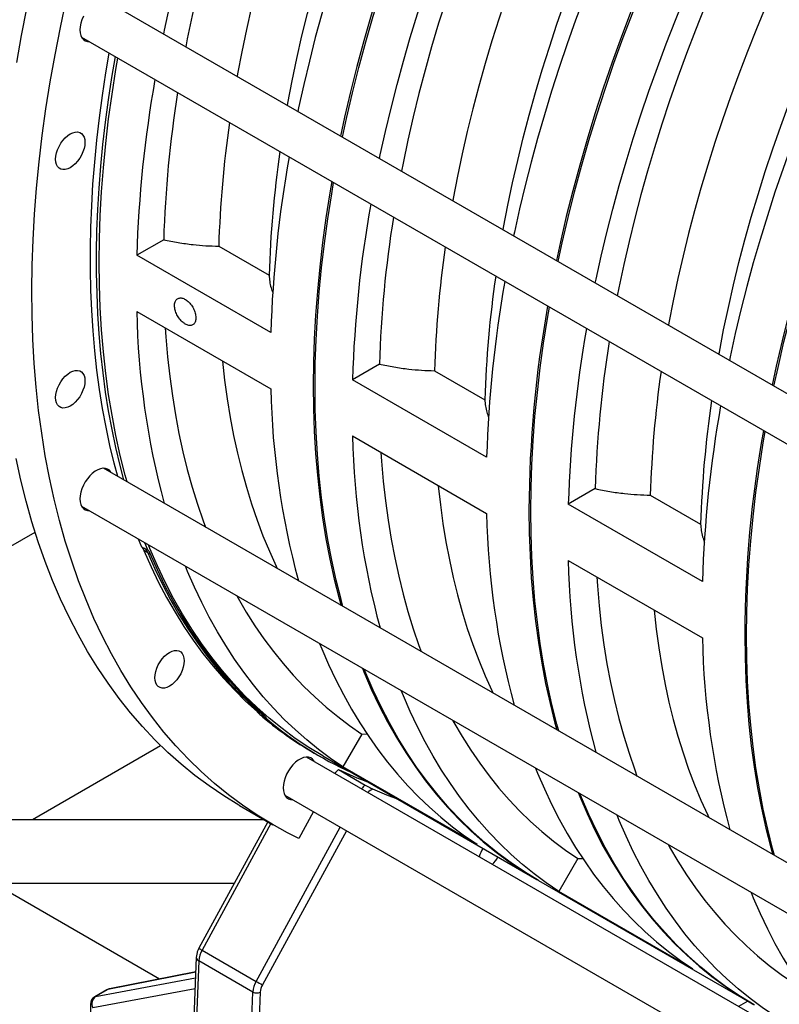
# Model space of a CAD drawing. Units: inches. Extents: x 0.1 to 16.9, y 0.1 to 10.9.
# Drawn here: x 8.5 to 8.9, y 8.1 to 8.8 of the extents above; entities that cross this region are included whole.
import ezdxf

# ---------------------------------------------------------------- set-up
doc = ezdxf.new("R2010")
doc.units = ezdxf.units.IN
doc.header["$MEASUREMENT"] = 0

msp = doc.modelspace()

# ---------------------------------------------------------------- linework, layer by layer
at = {"color": 7, "linetype": 'Continuous', "lineweight": 25}
for p, q in [((9.20513229, 8.37011262), (8.50743876, 8.77288252)), ((8.49315421, 8.74813827), (9.19860321, 8.34089123)), ((8.54678534, 8.61590135), (8.52921973, 8.60576095)), ((8.5826907, 8.61164663), (8.61555619, 8.59267379)), ((8.61671326, 8.55525201), (8.52921973, 8.60576095)), ((8.52921973, 8.5690212), (8.61671326, 8.51851226)), ((8.68757038, 8.53462788), (8.67000477, 8.52448747)), ((8.72347574, 8.53037316), (8.75634123, 8.51140031)), ((8.7574983, 8.47397853), (8.67000477, 8.52448747)), ((8.67000477, 8.48774773), (8.7574983, 8.43723879)), ((9.18602696, 8.07495385), (8.50743876, 8.46669448)), ((8.82835542, 8.45335441), (8.81078981, 8.443214)), ((8.86426078, 8.44909968), (8.89712627, 8.43012684)), ((8.49315421, 8.44195022), (9.1927324, 8.03809233)), ((8.89828334, 8.39270506), (8.81078981, 8.443214)), ((8.29511942, 8.32821728), (8.46287235, 8.42505899)), ((8.53259177, 8.41512269), (8.53043431, 8.42042888)), ((8.53267311, 8.41507052), (8.53259177, 8.41512269)), ((8.53267354, 8.41507028), (8.53384785, 8.41294597)), ((8.5342522, 8.41822485), (8.53596411, 8.41399501)), ((8.53384764, 8.41294609), (8.53385317, 8.41293307)), ((8.53639223, 8.41145402), (8.53385317, 8.41293307)), ((8.53497551, 8.41380679), (8.53497906, 8.41379846)), ((8.53497906, 8.41379846), (8.53639223, 8.41145402)), ((8.81078981, 8.40647425), (8.89828334, 8.35596532)), ((8.60786866, 8.30777015), (8.60787805, 8.30776196)), ((8.61028375, 8.30646729), (8.60786866, 8.30777015)), ((8.60787826, 8.30776184), (8.6095015, 8.30591073)), ((8.60942822, 8.30595166), (8.60950109, 8.30591096)), ((8.61028375, 8.30646729), (8.61189669, 8.30451234)), ((8.61189669, 8.30451234), (8.61190232, 8.30450749)), ((8.67615417, 8.29318444), (8.66373341, 8.27167105)), ((8.67615417, 8.29318444), (8.67945507, 8.29326007)), ((8.46118717, 8.23744825), (8.5447878, 8.28570987)), ((8.28377819, 8.28361239), (8.54413468, 8.13331179)), ((8.64503771, 8.28074782), (8.64885561, 8.2785438)), ((9.22710847, 7.93914051), (8.64001489, 8.27806242)), ((8.65061108, 8.27882922), (8.79020303, 8.19824451)), ((8.66079353, 8.26994299), (8.67829224, 8.25984121)), ((8.75122694, 8.22116211), (8.66373341, 8.27167105)), ((8.62573034, 8.25331817), (9.2594059, 7.88750505)), ((8.59624943, 8.24656835), (8.61804327, 8.23398703)), ((8.6444322, 8.24252181), (8.63493342, 8.22506789)), ((8.36374549, 8.23744825), (8.61204761, 8.23744825)), ((8.61471488, 8.23590847), (8.56980032, 8.15337841)), ((8.81693921, 8.21191096), (8.80451845, 8.19039758)), ((8.81693921, 8.21191096), (8.82024011, 8.2119866)), ((8.43594549, 8.19576808), (8.59286965, 8.19576808)), ((8.79139612, 8.19755575), (8.93098807, 8.11697103)), ((8.89201198, 8.13988864), (8.80451845, 8.19039758)), ((8.57180829, 8.15209985), (8.60712386, 8.1317126)), ((8.56807978, 8.14741713), (8.56195369, 7.9903555)), ((8.56972704, 8.14511589), (8.56360095, 7.98805426)), ((8.60504261, 8.12472865), (8.56972704, 8.14511589)), ((8.56771276, 8.13800747), (8.51141684, 8.12679588)), ((8.50970346, 8.12615082), (8.5018, 8.12158825)), ((8.51030935, 8.12637458), (8.50240589, 8.12181202)), ((8.59876152, 7.96369324), (8.60504261, 8.12472865)), ((8.60981245, 8.12460035), (8.6035339, 7.96362979)), ((8.9278612, 8.11877613), (8.92189897, 8.11533421)), ((8.49898762, 8.11671734), (8.49898762, 8.08918298))]:
    msp.add_line(p, q, dxfattribs=at)
at = {"color": 8, "linetype": 'Continuous', "lineweight": 25}
for p, q in [((8.61677229, 8.23472076), (8.57180829, 8.15209985)), ((8.60712386, 8.1317126), (8.66193091, 8.23242002)), ((8.66600612, 8.23006745), (8.61126933, 8.12948912)), ((8.50240589, 8.12181202), (8.56755299, 8.1339111)), ((8.56770487, 8.13780517), (8.51030935, 8.12637458)), ((8.56727763, 8.12685152), (8.50056614, 8.11446189))]:
    msp.add_line(p, q, dxfattribs=at)
at = {"color": 7, "linetype": 'Continuous', "lineweight": 25, "flags": 128}
for points in [[(8.54682091, 8.75014769), (8.5473316, 8.75256892), (8.55069228, 8.76778092), (8.55432837, 8.78305474), (8.55823777, 8.79838156), (8.56241821, 8.81375252), (8.56686728, 8.82915871), (8.5715824, 8.84459123), (8.57656085, 8.86004116), (8.58179975, 8.87549956), (8.58729606, 8.89095749), (8.59304661, 8.90640601), (8.59904808, 8.92183618), (8.60529699, 8.93723909), (8.61178972, 8.95260581), (8.61852253, 8.96792747), (8.62549152, 8.9831952), (8.63269265, 8.99840018), (8.64012177, 9.0135336), (8.64777457, 9.02858673), (8.65564664, 9.04355084), (8.66373341, 9.05841729)], [(8.67615417, 9.0512446), (8.66812322, 9.03644936), (8.66031289, 9.02155465), (8.65272797, 9.00656962), (8.64537312, 8.99150349), (8.63825288, 8.97636553), (8.63137162, 8.96116504), (8.62473357, 8.94591137), (8.61834281, 8.93061391), (8.61220327, 8.91528205), (8.60631874, 8.89992524), (8.60069282, 8.8845529), (8.59532897, 8.86917449), (8.59023051, 8.85379947), (8.58540055, 8.8384373), (8.58084207, 8.82309741), (8.57655787, 8.80778925), (8.5725506, 8.79252223), (8.5688227, 8.77730573), (8.56537648, 8.76214912), (8.56221405, 8.7470617), (8.5611855, 8.74185519)], [(8.70788066, 9.0329274), (8.70011841, 9.01860786), (8.6925692, 9.00419268), (8.68523764, 8.98969067), (8.67812822, 8.9751107), (8.67124528, 8.96046168), (8.66459303, 8.94575258), (8.65817554, 8.93099239), (8.65199673, 8.91619013), (8.64606039, 8.90135485), (8.64037013, 8.88649563), (8.63492945, 8.87162155), (8.62974166, 8.85674171), (8.62480994, 8.8418652), (8.62013731, 8.82700112), (8.61572662, 8.81215856), (8.61158057, 8.7973466), (8.60770169, 8.78257429), (8.60409236, 8.76785066), (8.60075478, 8.75318472), (8.59769099, 8.73858544), (8.59490288, 8.72406174), (8.59462763, 8.72254946)], [(8.62749312, 8.70357661), (8.62776837, 8.7050889), (8.63055648, 8.7196126), (8.63362027, 8.73421188), (8.63695785, 8.74887782), (8.64056718, 8.76360144), (8.64444606, 8.77837375), (8.64859211, 8.79318572), (8.6530028, 8.80802828), (8.65767543, 8.82289236), (8.66260715, 8.83776887), (8.66779494, 8.85264871), (8.67323562, 8.86752279), (8.67892588, 8.88238201), (8.68486222, 8.89721729), (8.69104103, 8.91201955), (8.69745852, 8.92677974), (8.70411077, 8.94148884), (8.71099371, 8.95613785), (8.71810313, 8.97071782), (8.72543469, 8.98521983), (8.7329839, 8.99963502), (8.74074614, 9.01395456)], [(8.75122694, 9.00790835), (8.74314017, 8.9930419), (8.7352681, 8.97807779), (8.7276153, 8.96302467), (8.72018618, 8.94789124), (8.71298504, 8.93268627), (8.70601606, 8.91741853), (8.69928325, 8.90209687), (8.69279051, 8.88673015), (8.68654161, 8.87132724), (8.68054014, 8.85589707), (8.67478959, 8.84044855), (8.66929327, 8.82499062), (8.66405438, 8.80953222), (8.65907593, 8.79408229), (8.6543608, 8.77864977), (8.64991174, 8.76324358), (8.64573129, 8.74787263), (8.6418219, 8.73254581), (8.63818581, 8.71727198), (8.63482512, 8.70205999), (8.63431444, 8.69963875)], [(8.78310483, 8.9989891), (8.78107866, 8.99536834), (8.77223044, 8.97920703), (8.76363581, 8.96292843), (8.75530067, 8.94654372), (8.74723073, 8.93006411), (8.73943152, 8.91350091), (8.73190838, 8.89686545), (8.72466648, 8.88016915), (8.71771077, 8.86342344), (8.71104602, 8.84663981), (8.7046768, 8.82982975), (8.69860748, 8.81300478), (8.69284221, 8.79617645), (8.68738494, 8.77935627), (8.68223942, 8.76255579), (8.67740918, 8.7457865), (8.67289751, 8.72905991), (8.66870752, 8.71238748), (8.66484208, 8.69578063), (8.66219306, 8.68354477)], [(8.66338615, 8.68285601), (8.66603517, 8.69509187), (8.66990062, 8.71169872), (8.67409061, 8.72837115), (8.67860227, 8.74509774), (8.68343252, 8.76186703), (8.68857804, 8.77866751), (8.6940353, 8.79548769), (8.69980057, 8.81231603), (8.70586989, 8.82914099), (8.71223911, 8.84595105), (8.71890386, 8.86273468), (8.72585957, 8.87948039), (8.73310147, 8.89617669), (8.74062461, 8.91281215), (8.74842382, 8.92937535), (8.75649376, 8.94585496), (8.7648289, 8.96223968), (8.77342353, 8.97851827), (8.78227175, 8.99467958), (8.78429793, 8.99830034)], [(8.68760595, 8.66887422), (8.68811664, 8.67129545), (8.69147732, 8.68650745), (8.69511341, 8.70178127), (8.69902281, 8.71710809), (8.70320325, 8.73247904), (8.70765232, 8.74788523), (8.71236744, 8.76331776), (8.71734589, 8.77876769), (8.72258479, 8.79422609), (8.7280811, 8.80968402), (8.73383165, 8.82513254), (8.73983312, 8.84056271), (8.74608203, 8.85596561), (8.75257476, 8.87133234), (8.75930757, 8.886654), (8.76627656, 8.90192173), (8.77347769, 8.91712671), (8.78090681, 8.93226013), (8.78855961, 8.94731325), (8.79643168, 8.96227736), (8.80451845, 8.97714381)], [(8.81693921, 8.96997113), (8.80890826, 8.95517589), (8.80109793, 8.94028117), (8.793513, 8.92529614), (8.78615816, 8.91023002), (8.77903792, 8.89509205), (8.77215666, 8.87989157), (8.76551861, 8.8646379), (8.75912785, 8.84934044), (8.75298831, 8.83400858), (8.74710378, 8.81865176), (8.74147786, 8.80327942), (8.73611401, 8.78790102), (8.73101555, 8.772526), (8.72618559, 8.75716382), (8.72162711, 8.74182394), (8.71734291, 8.72651578), (8.71333564, 8.71124876), (8.70960774, 8.69603226), (8.70616152, 8.68087564), (8.70299909, 8.66578823), (8.70197054, 8.66058171)], [(8.8486657, 8.95165393), (8.84090345, 8.93733438), (8.83335424, 8.9229192), (8.82602268, 8.90841719), (8.81891326, 8.89383722), (8.81203032, 8.87918821), (8.80537807, 8.86447911), (8.79896058, 8.84971892), (8.79278177, 8.83491666), (8.78684543, 8.82008138), (8.78115517, 8.80522216), (8.77571449, 8.79034808), (8.7705267, 8.77546824), (8.76559498, 8.76059173), (8.76092235, 8.74572765), (8.75651166, 8.73088509), (8.75236561, 8.71607312), (8.74848673, 8.70130081), (8.7448774, 8.68657719), (8.74153982, 8.67191125), (8.73847603, 8.65731197), (8.73568792, 8.64278827), (8.73541267, 8.64127598)], [(8.76827816, 8.62230314), (8.76855341, 8.62381542), (8.77134152, 8.63833912), (8.77440531, 8.65293841), (8.77774289, 8.66760434), (8.78135222, 8.68232797), (8.7852311, 8.69710028), (8.78937715, 8.71191224), (8.79378784, 8.7267548), (8.79846047, 8.74161888), (8.80339219, 8.75649539), (8.80857998, 8.77137524), (8.81402066, 8.78624932), (8.81971092, 8.80110854), (8.82564726, 8.81594381), (8.83182607, 8.83074607), (8.83824356, 8.84550627), (8.84489581, 8.86021537), (8.85177875, 8.87486438), (8.85888817, 8.88944435), (8.86621973, 8.90394636), (8.87376894, 8.91836154), (8.88153118, 8.93268108)], [(8.89201198, 8.92663487), (8.88392521, 8.91176843), (8.87605314, 8.89680431), (8.86840034, 8.88175119), (8.86097122, 8.86661777), (8.85377008, 8.85141279), (8.8468011, 8.83614506), (8.84006829, 8.8208234), (8.83357555, 8.80545667), (8.82732665, 8.79005377), (8.82132518, 8.7746236), (8.81557463, 8.75917508), (8.81007831, 8.74371715), (8.80483942, 8.72825875), (8.79986097, 8.71280882), (8.79514584, 8.6973763), (8.79069678, 8.6819701), (8.78651633, 8.66659915), (8.78260694, 8.65127233), (8.77897085, 8.63599851), (8.77561016, 8.62078651), (8.77509948, 8.61836528)], [(8.92388987, 8.91771563), (8.9218637, 8.91409486), (8.91301548, 8.89793355), (8.90442085, 8.88165496), (8.89608571, 8.86527025), (8.88801577, 8.84879064), (8.88021656, 8.83222743), (8.87269342, 8.81559198), (8.86545152, 8.79889567), (8.85849581, 8.78214997), (8.85183106, 8.76536633), (8.84546184, 8.74855627), (8.83939252, 8.73173131), (8.83362725, 8.71490298), (8.82816998, 8.6980828), (8.82302446, 8.68128231), (8.81819422, 8.66451303), (8.81368255, 8.64778644), (8.80949256, 8.631114), (8.80562712, 8.61450716), (8.8029781, 8.60227129)], [(8.80417119, 8.60158253), (8.80682021, 8.6138184), (8.81068566, 8.63042525), (8.81487565, 8.64709768), (8.81938731, 8.66382427), (8.82421756, 8.68059355), (8.82936308, 8.69739404), (8.83482034, 8.71421422), (8.84058561, 8.73104255), (8.84665493, 8.74786752), (8.85302415, 8.76467757), (8.8596889, 8.78146121), (8.86664461, 8.79820692), (8.87388651, 8.81490322), (8.88140965, 8.83153867), (8.88920886, 8.84810188), (8.8972788, 8.86458149), (8.90561394, 8.8809662), (8.91420857, 8.89724479), (8.92305679, 8.91340611), (8.92508297, 8.91702687)], [(8.82839099, 8.58760074), (8.82890168, 8.59002198), (8.83226236, 8.60523397), (8.83589845, 8.6205078), (8.83980785, 8.63583462), (8.84398829, 8.65120557), (8.84843736, 8.66661176), (8.85315248, 8.68204429), (8.85813093, 8.69749421), (8.86336983, 8.71295261), (8.86886614, 8.72841054), (8.87461669, 8.74385906), (8.88061816, 8.75928924), (8.88686707, 8.77469214), (8.8933598, 8.79005886), (8.90009261, 8.80538052), (8.9070616, 8.82064826), (8.91426273, 8.83585323), (8.92169185, 8.85098666), (8.92934465, 8.86603978), (8.93721672, 8.88100389), (8.94530349, 8.89587034)], [(8.95772425, 8.88869766), (8.9496933, 8.87390241), (8.94188297, 8.8590077), (8.93429804, 8.84402267), (8.9269432, 8.82895654), (8.91982296, 8.81381858), (8.9129417, 8.79861809), (8.90630365, 8.78336443), (8.89991289, 8.76806696), (8.89377335, 8.75273511), (8.88788882, 8.73737829), (8.8822629, 8.72200595), (8.87689905, 8.70662754), (8.87180059, 8.69125252), (8.86697063, 8.67589035), (8.86241215, 8.66055047), (8.85812795, 8.64524231), (8.85412068, 8.62997528), (8.85039278, 8.61475879), (8.84694656, 8.59960217), (8.84378413, 8.58451476), (8.84275558, 8.57930824)], [(8.98945073, 8.87038045), (8.98168849, 8.85606091), (8.97413928, 8.84164573), (8.96680772, 8.82714372), (8.9596983, 8.81256375), (8.95281536, 8.79791474), (8.94616311, 8.78320564), (8.93974562, 8.76844544), (8.93356681, 8.75364318), (8.92763047, 8.73880791), (8.92194021, 8.72394869), (8.91649953, 8.70907461), (8.91131174, 8.69419476), (8.90638002, 8.67931825), (8.90170739, 8.66445417), (8.8972967, 8.64961161), (8.89315065, 8.63479965), (8.88927177, 8.62002734), (8.88566244, 8.60530371), (8.88232486, 8.59063777), (8.87926107, 8.57603849), (8.87647296, 8.56151479), (8.87619771, 8.56000251)], [(8.9090632, 8.54102967), (8.90933845, 8.54254195), (8.91212656, 8.55706565), (8.91519035, 8.57166493), (8.91852793, 8.58633087), (8.92213726, 8.6010545), (8.92601614, 8.61582681), (8.93016219, 8.63063877), (8.93457288, 8.64548133), (8.93924551, 8.66034541), (8.94417723, 8.67522192), (8.94936502, 8.69010176), (8.9548057, 8.70497584), (8.96049596, 8.71983506), (8.9664323, 8.73467034), (8.97261111, 8.7494726), (8.9790286, 8.76423279), (8.98568085, 8.77894189), (8.99256379, 8.79359091), (8.99967321, 8.80817088), (9.00700477, 8.82267289), (9.01455398, 8.83708807), (9.02231622, 8.85140761)], [(9.03279702, 8.8453614), (9.02471025, 8.83049495), (9.01683818, 8.81553084), (9.00918538, 8.80047772), (9.00175626, 8.78534429), (8.99455512, 8.77013932), (8.98758614, 8.75487159), (8.98085333, 8.73954993), (8.97436059, 8.7241832), (8.96811169, 8.7087803), (8.96211022, 8.69335012), (8.95635967, 8.67790161), (8.95086335, 8.66244368), (8.94562446, 8.64698528), (8.94064601, 8.63153535), (8.93593088, 8.61610282), (8.93148182, 8.60069663), (8.92730137, 8.58532568), (8.92339198, 8.56999886), (8.91975589, 8.55472503), (8.9163952, 8.53951304), (8.91588452, 8.5370918)], [(9.06467491, 8.83644215), (9.06264874, 8.83282139), (9.05380052, 8.81666008), (9.04520589, 8.80038149), (9.03687075, 8.78399677), (9.02880081, 8.76751717), (9.0210016, 8.75095396), (9.01347846, 8.7343185), (9.00623656, 8.7176222), (8.99928085, 8.70087649), (8.9926161, 8.68409286), (8.98624688, 8.6672828), (8.98017756, 8.65045784), (8.97441229, 8.6336295), (8.96895502, 8.61680933), (8.9638095, 8.60000884), (8.95897926, 8.58323955), (8.95446759, 8.56651296), (8.9502776, 8.54984053), (8.94641216, 8.53323368), (8.94376314, 8.52099782)], [(8.94495623, 8.52030906), (8.94760525, 8.53254493), (8.9514707, 8.54915177), (8.95566069, 8.5658242), (8.96017235, 8.58255079), (8.9650026, 8.59932008), (8.97014812, 8.61612057), (8.97560538, 8.63294074), (8.98137065, 8.64976908), (8.98743997, 8.66659404), (8.99380919, 8.6834041), (9.00047394, 8.70018774), (9.00742965, 8.71693344), (9.01467155, 8.73362974), (9.02219469, 8.7502652), (9.0299939, 8.76682841), (9.03806384, 8.78330802), (9.04639898, 8.79969273), (9.05499361, 8.81597132), (9.06384183, 8.83213263), (9.06586801, 8.83575339)], [(8.63493342, 8.22506789), (8.62767894, 8.22869992), (8.61760766, 8.23423908), (8.60779756, 8.24022996), (8.59825537, 8.24666845), (8.58898764, 8.25355011), (8.58000076, 8.26087022), (8.5713009, 8.26862375), (8.56289403, 8.27680537), (8.55478593, 8.28540946), (8.54698217, 8.2944301), (8.53948812, 8.3038611), (8.53230893, 8.31369597), (8.52544952, 8.32392796), (8.51891462, 8.33455004), (8.51270872, 8.3455549), (8.50683607, 8.35693498), (8.50130072, 8.36868246), (8.49610647, 8.38078927), (8.49125689, 8.39324709), (8.48675531, 8.40604736), (8.48260483, 8.41918128), (8.47880829, 8.43263982), (8.47536831, 8.44641374), (8.47228725, 8.46049357), (8.46956722, 8.47486964), (8.46721011, 8.48953206), (8.46521752, 8.50447076), (8.46359083, 8.51967548), (8.46233115, 8.53513575), (8.46143935, 8.55084097), (8.46091604, 8.56678034), (8.46076159, 8.58294289), (8.46097609, 8.59931754), (8.46155941, 8.61589302), (8.46251113, 8.63265794), (8.46383061, 8.64960078), (8.46551694, 8.6667099), (8.46756896, 8.68397354), (8.46998527, 8.70137983), (8.47276419, 8.71891682), (8.47590382, 8.73657246), (8.479402, 8.7543346), (8.48325633, 8.77219105)], [(8.45097034, 8.73149814), (8.45410997, 8.74915378), (8.45760816, 8.76691592)], [(8.49439795, 8.76174809), (8.49342796, 8.75947369), (8.49271558, 8.75718701), (8.49228022, 8.75495044), (8.49213377, 8.75282498), (8.49228022, 8.75086861), (8.49271558, 8.74913468), (8.49342796, 8.74767051), (8.49439795, 8.74651603), (8.49559907, 8.74570273), (8.49699857, 8.74525279), (8.49830447, 8.74516509)], [(8.51677971, 8.46130206), (8.51450139, 8.46990153), (8.51169674, 8.48159923), (8.50916731, 8.4935291), (8.50691452, 8.50568439), (8.50493965, 8.51805821), (8.50324382, 8.53064356), (8.50182798, 8.5434333), (8.50069294, 8.55642019), (8.49983935, 8.56959689), (8.49926768, 8.58295592), (8.49897826, 8.59648973), (8.49897125, 8.61019064), (8.49924666, 8.6240509), (8.49980433, 8.63806266), (8.50064395, 8.65221798), (8.50176503, 8.66650885), (8.50316696, 8.68092717), (8.50484892, 8.69546478), (8.50680997, 8.71011344), (8.509049, 8.72486486), (8.51121127, 8.73771415)], [(8.51502917, 8.73551012), (8.51271952, 8.72174027), (8.5105122, 8.70709695), (8.50857909, 8.69255542), (8.50692125, 8.67812381), (8.50553962, 8.66381017), (8.50443497, 8.64962249), (8.50360791, 8.63556871), (8.5030589, 8.62165667), (8.50278825, 8.60789413), (8.50279612, 8.5942888), (8.5030825, 8.58084825), (8.50364722, 8.56758001), (8.50448998, 8.55449148), (8.5056103, 8.54158998), (8.50700756, 8.52888269), (8.50868097, 8.51637674), (8.5106296, 8.50407909), (8.51285237, 8.49199662), (8.51534803, 8.48013607), (8.51811519, 8.46850407), (8.52059761, 8.45909803)], [(8.52293112, 8.45775093), (8.52171188, 8.46220547), (8.51850325, 8.47494245), (8.51562645, 8.48796298), (8.51308343, 8.50125813), (8.51087594, 8.51481879), (8.5090055, 8.52863567), (8.50747339, 8.5426993), (8.50628066, 8.55700004), (8.50542813, 8.57152809), (8.50491637, 8.58627348), (8.50474575, 8.60122613), (8.50491637, 8.61637577), (8.50542813, 8.63171203), (8.50628066, 8.64722439), (8.50747339, 8.66290223), (8.5090055, 8.67873479), (8.51087594, 8.69471123), (8.51308343, 8.7108206), (8.51562645, 8.72705186), (8.51688761, 8.73443726)], [(8.47631217, 8.66840431), (8.47645718, 8.67040196), (8.47688779, 8.67250633), (8.47759092, 8.67465348), (8.47854522, 8.67677818), (8.47972167, 8.67881586), (8.48108454, 8.68070461), (8.48259242, 8.68238704), (8.48419949, 8.68381204), (8.48585692, 8.6849363), (8.48751435, 8.68572567), (8.48912141, 8.68615615), (8.49062929, 8.68621468), (8.49199216, 8.68589946), (8.49316862, 8.68522009), (8.49412291, 8.6841972), (8.49482605, 8.68286187), (8.49525666, 8.68125467), (8.49540167, 8.67942444), (8.49525666, 8.6774268), (8.49482605, 8.67532243), (8.49412291, 8.67317527), (8.49316862, 8.67105058), (8.49199216, 8.6690129), (8.49062929, 8.66712414), (8.48912141, 8.66544171), (8.48751435, 8.66401671), (8.48585692, 8.66289245), (8.48419949, 8.66210309), (8.48259242, 8.6616726), (8.48108454, 8.66161408), (8.47972167, 8.66192929), (8.47854522, 8.66260867), (8.47759092, 8.66363156), (8.47688779, 8.66496689), (8.47645718, 8.66657408), (8.47631217, 8.66840431)], [(8.65647956, 8.65385255), (8.65521839, 8.64646714), (8.65267537, 8.63023589), (8.65046789, 8.61412652), (8.64859745, 8.59815008), (8.64706534, 8.58231751), (8.64587261, 8.56663968), (8.64502007, 8.55112731), (8.64450832, 8.53579106), (8.6443377, 8.52064141), (8.64450832, 8.50568877), (8.64502007, 8.49094337), (8.64587261, 8.47641533), (8.64706534, 8.46211459), (8.64859745, 8.44805096), (8.65046789, 8.43423408), (8.65267537, 8.42067342), (8.65521839, 8.40737827), (8.6580952, 8.39435774), (8.66130383, 8.38162076), (8.66252306, 8.37716621)], [(8.66371616, 8.37647745), (8.66249692, 8.380932), (8.65928829, 8.39366898), (8.65641149, 8.40668951), (8.65386847, 8.41998466), (8.65166098, 8.43354532), (8.64979054, 8.4473622), (8.64825843, 8.46142583), (8.6470657, 8.47572657), (8.64621317, 8.49025461), (8.64570141, 8.50500001), (8.64553079, 8.51995265), (8.64570141, 8.5351023), (8.64621317, 8.55043855), (8.6470657, 8.56595092), (8.64825843, 8.58162875), (8.64979054, 8.59746132), (8.65166098, 8.61343776), (8.65386847, 8.62954713), (8.65641149, 8.64577839), (8.65767265, 8.65316379)], [(8.8045012, 8.29520398), (8.80328196, 8.29965853), (8.80007333, 8.31239551), (8.79719652, 8.32541603), (8.79465351, 8.33871119), (8.79244602, 8.35227185), (8.79057558, 8.36608873), (8.78904347, 8.38015236), (8.78785074, 8.39445309), (8.78699821, 8.40898114), (8.78648645, 8.42372654), (8.78631583, 8.43867918), (8.78648645, 8.45382882), (8.78699821, 8.46916508), (8.78785074, 8.48467744), (8.78904347, 8.50035528), (8.79057558, 8.51618784), (8.79244602, 8.53216429), (8.79465351, 8.54827366), (8.79719652, 8.56450491), (8.79845769, 8.57189032)], [(8.54775831, 8.55831911), (8.54816436, 8.55249515), (8.54929569, 8.53945504), (8.55072071, 8.52662107), (8.55243853, 8.51400113), (8.5544481, 8.50160299), (8.55674818, 8.48943427), (8.55933736, 8.47750245), (8.56221405, 8.46581487), (8.56537648, 8.45437872), (8.5688227, 8.44320103), (8.5725506, 8.43228867), (8.57402488, 8.42825513)], [(8.58512734, 8.53674643), (8.58515101, 8.53650823), (8.58653862, 8.52409665), (8.58820873, 8.5118918), (8.59016029, 8.49990116), (8.59239213, 8.48813204), (8.59490288, 8.47659165), (8.59769099, 8.46528704), (8.60075478, 8.45422513), (8.60409236, 8.44341268), (8.60770169, 8.4328563), (8.61158057, 8.42256245), (8.61572662, 8.41253741), (8.62013731, 8.40278733), (8.62089372, 8.40119832)], [(8.47631217, 8.51279037), (8.47645718, 8.51478802), (8.47688779, 8.51689239), (8.47759092, 8.51903954), (8.47854522, 8.52116424), (8.47972167, 8.52320192), (8.48108454, 8.52509067), (8.48259242, 8.5267731), (8.48419949, 8.5281981), (8.48585692, 8.52932236), (8.48751435, 8.53011173), (8.48912141, 8.53054221), (8.49062929, 8.53060074), (8.49199216, 8.53028552), (8.49316862, 8.52960615), (8.49412291, 8.52858326), (8.49482605, 8.52724793), (8.49525666, 8.52564073), (8.49540167, 8.5238105), (8.49525666, 8.52181286), (8.49482605, 8.51970849), (8.49412291, 8.51756133), (8.49316862, 8.51543664), (8.49199216, 8.51339896), (8.49062929, 8.51151021), (8.48912141, 8.50982777), (8.48751435, 8.50840278), (8.48585692, 8.50727852), (8.48419949, 8.50648915), (8.48259242, 8.50605866), (8.48108454, 8.50600014), (8.47972167, 8.50631535), (8.47854522, 8.50699473), (8.47759092, 8.50801762), (8.47688779, 8.50935295), (8.47645718, 8.51096015), (8.47631217, 8.51279037)], [(8.94528624, 8.21393051), (8.944067, 8.21838505), (8.94085837, 8.23112203), (8.93798156, 8.24414256), (8.93543855, 8.25743771), (8.93323106, 8.27099837), (8.93136062, 8.28481525), (8.92982851, 8.29887888), (8.92863578, 8.31317962), (8.92778325, 8.32770767), (8.92727149, 8.34245306), (8.92710087, 8.35740571), (8.92727149, 8.37255535), (8.92778325, 8.38789161), (8.92863578, 8.40340397), (8.92982851, 8.41908181), (8.93136062, 8.43491437), (8.93323106, 8.45089081), (8.93543855, 8.46700018), (8.93798156, 8.48323144), (8.93924273, 8.49061684)], [(8.59624943, 8.24656835), (8.59581382, 8.2468204), (8.58600372, 8.25281128), (8.57646152, 8.25924976), (8.5671938, 8.26613143), (8.55820692, 8.27345154), (8.54950705, 8.28120507), (8.54110018, 8.28938669), (8.53299208, 8.29799077), (8.52518833, 8.30701142), (8.51769428, 8.31644242), (8.51051508, 8.32627729), (8.50365568, 8.33650928), (8.49712078, 8.34713135), (8.49091488, 8.35813621), (8.48504223, 8.36951629), (8.47950688, 8.38126378), (8.47431263, 8.39337059), (8.46946305, 8.40582841), (8.46496147, 8.41862868), (8.46081098, 8.4317626), (8.45701445, 8.44522114), (8.45357447, 8.45899506), (8.45049341, 8.47307489)], [(8.68854335, 8.47704564), (8.6889494, 8.47122168), (8.69008073, 8.45818157), (8.69150575, 8.4453476), (8.69322357, 8.43272766), (8.69523314, 8.42032952), (8.69753322, 8.4081608), (8.7001224, 8.39622898), (8.70299909, 8.3845414), (8.70616152, 8.37310525), (8.70960774, 8.36192755), (8.71333564, 8.35101519), (8.71480992, 8.34698166)], [(8.51258902, 8.46372129), (8.51231526, 8.46418905), (8.51134528, 8.46534353), (8.51014415, 8.46615684), (8.50874466, 8.46660678), (8.50718495, 8.46668108), (8.5055076, 8.46637772), (8.50375834, 8.46570497), (8.50198489, 8.46468118), (8.50023563, 8.46333428), (8.49855827, 8.461701), (8.49699857, 8.45982591), (8.49559907, 8.45776014), (8.49439795, 8.45556005), (8.49342796, 8.45328564), (8.49271558, 8.45099897), (8.49228022, 8.4487624), (8.49213377, 8.44663693), (8.49228022, 8.44468056), (8.49271558, 8.44294664), (8.49342796, 8.44148247), (8.49439795, 8.44032798), (8.49559907, 8.43951468), (8.49699857, 8.43906474), (8.49830447, 8.43897704)], [(8.72591238, 8.45547295), (8.72593605, 8.45523475), (8.72732366, 8.44282317), (8.72899377, 8.43061833), (8.73094533, 8.41862768), (8.73317717, 8.40685857), (8.73568792, 8.39531818), (8.73847603, 8.38401357), (8.74153982, 8.37295166), (8.7448774, 8.36213921), (8.74848673, 8.35158283), (8.75236561, 8.34128897), (8.75651166, 8.33126394), (8.76092235, 8.32151386), (8.76167876, 8.31992485)], [(8.78512273, 8.43936794), (8.78529336, 8.4244153), (8.78580511, 8.4096699), (8.78665765, 8.39514185), (8.78785038, 8.38084111), (8.78938249, 8.36677749), (8.79125293, 8.35296061), (8.79346041, 8.33939994), (8.79600343, 8.32610479), (8.79888024, 8.31308427), (8.80208887, 8.30034728), (8.8033081, 8.29589274)], [(8.65061108, 8.27882922), (8.65058247, 8.27884574), (8.64148671, 8.28437696), (8.63263849, 8.29032233), (8.62404386, 8.29667778), (8.61570872, 8.30343894), (8.60763878, 8.31060119), (8.59983957, 8.31815962), (8.59231643, 8.32610905), (8.58507453, 8.33444403), (8.57811882, 8.34315885), (8.57145407, 8.35224753), (8.56508485, 8.36170384), (8.55901553, 8.37152131), (8.55325026, 8.38169321), (8.547793, 8.39221256), (8.54264748, 8.40307216), (8.53781723, 8.41426456), (8.53680517, 8.41675106)], [(8.53385317, 8.41293307), (8.53852842, 8.40240461), (8.54348652, 8.39217749), (8.54872441, 8.38225803), (8.55423888, 8.37265233), (8.56002652, 8.36336631), (8.56608376, 8.35440569), (8.57240688, 8.345776), (8.57899198, 8.33748255), (8.585835, 8.32953045), (8.59293173, 8.32192459), (8.60027779, 8.31466967), (8.60786866, 8.30777015)], [(8.53639223, 8.41145402), (8.5410621, 8.40094594), (8.54601386, 8.39073827), (8.55124448, 8.38083728), (8.55675074, 8.37124905), (8.56252927, 8.36197948), (8.56857651, 8.35303424), (8.57488875, 8.34441884), (8.58146212, 8.33613857), (8.58829258, 8.32819851), (8.59537592, 8.32060354), (8.60270782, 8.31335831), (8.61028375, 8.30646729)], [(8.61185414, 8.3059924), (8.60428225, 8.31287975), (8.59695427, 8.3201211), (8.5898747, 8.32771202), (8.58304789, 8.33564784), (8.57647803, 8.3439237), (8.57016915, 8.3525345), (8.56412514, 8.36147495), (8.5583497, 8.37073958), (8.55284637, 8.38032269), (8.54761855, 8.3902184), (8.54266943, 8.40042062), (8.53800206, 8.41092309)], [(8.66373341, 8.27167105), (8.65564664, 8.27720071), (8.64777457, 8.28307593), (8.64012177, 8.28929331), (8.63269265, 8.29584926), (8.62549152, 8.30273998), (8.61852253, 8.30996149), (8.61178972, 8.31750962), (8.60529699, 8.32537999), (8.59904808, 8.33356806), (8.59304661, 8.34206909), (8.58729606, 8.35087816), (8.58179975, 8.35999018), (8.57656085, 8.36939987), (8.5715824, 8.37910181), (8.56686728, 8.38909037), (8.56241821, 8.39935978), (8.56102497, 8.40276927)], [(8.82932839, 8.39577216), (8.82973444, 8.38994821), (8.83086577, 8.37690809), (8.83229078, 8.36407412), (8.83400861, 8.35145419), (8.83601818, 8.33905605), (8.83831826, 8.32688733), (8.84090744, 8.31495551), (8.84378413, 8.30326793), (8.84694656, 8.29183178), (8.85039278, 8.28065408), (8.85412068, 8.26974172), (8.85559495, 8.26570818)], [(8.5944843, 8.3834536), (8.59532897, 8.38193576), (8.60069282, 8.37275032), (8.60631874, 8.36387353), (8.61220327, 8.35531085), (8.61834281, 8.34706755), (8.62473357, 8.3391487), (8.63137162, 8.33155916), (8.63825288, 8.32430361), (8.64537312, 8.31738651), (8.65272797, 8.3108121), (8.66031289, 8.30458444), (8.66812322, 8.29870734), (8.67615417, 8.29318444)], [(8.86669742, 8.37419948), (8.86672109, 8.37396128), (8.8681087, 8.3615497), (8.86977881, 8.34934486), (8.87173037, 8.33735421), (8.87396221, 8.32558509), (8.87647296, 8.3140447), (8.87926107, 8.3027401), (8.88232486, 8.29167819), (8.88566244, 8.28086573), (8.88927177, 8.27030935), (8.89315065, 8.2600155), (8.8972967, 8.24999047), (8.90170739, 8.24024038), (8.9024638, 8.23865137)], [(8.92590777, 8.35809447), (8.9260784, 8.34314182), (8.92659015, 8.32839642), (8.92744269, 8.31386838), (8.92863542, 8.29956764), (8.93016753, 8.28550401), (8.93203797, 8.27168713), (8.93424545, 8.25812647), (8.93678847, 8.24483132), (8.93966528, 8.23181079), (8.94287391, 8.21907381), (8.94409314, 8.21461927)], [(8.64851849, 8.35226033), (8.64991174, 8.34885084), (8.6543608, 8.33858143), (8.65907593, 8.32859287), (8.66405438, 8.31889094), (8.66929327, 8.30948124), (8.67478959, 8.30036922), (8.68054014, 8.29156015), (8.68654161, 8.28305912), (8.69279051, 8.27487105), (8.69928325, 8.26700068), (8.70601606, 8.25945255), (8.71298504, 8.25223104), (8.72018618, 8.24534032), (8.7276153, 8.23878437), (8.7352681, 8.23256699), (8.74314017, 8.22669177), (8.75122694, 8.22116211)], [(8.54105518, 8.32992151), (8.54120018, 8.33191916), (8.54163079, 8.33402353), (8.54233393, 8.33617068), (8.54328822, 8.33829538), (8.54446468, 8.34033306), (8.54582755, 8.34222181), (8.54733543, 8.34390424), (8.5489425, 8.34532924), (8.55059992, 8.3464535), (8.55225735, 8.34724286), (8.55386442, 8.34767335), (8.5553723, 8.34773187), (8.55673517, 8.34741666), (8.55791163, 8.34673729), (8.55886592, 8.34571439), (8.55956905, 8.34437906), (8.55999967, 8.34277187), (8.56014467, 8.34094164), (8.55999967, 8.33894399), (8.55956905, 8.33683962), (8.55886592, 8.33469247), (8.55791163, 8.33256778), (8.55673517, 8.33053009), (8.5553723, 8.32864134), (8.55386442, 8.32695891), (8.55225735, 8.32553391), (8.55059992, 8.32440965), (8.5489425, 8.32362029), (8.54733543, 8.3231898), (8.54582755, 8.32313128), (8.54446468, 8.32344649), (8.54328822, 8.32412586), (8.54233393, 8.32514876), (8.54163079, 8.32648409), (8.54120018, 8.32809128), (8.54105518, 8.32992151)], [(8.67639711, 8.33616635), (8.67740918, 8.33367985), (8.68223942, 8.32248745), (8.68738494, 8.31162785), (8.69284221, 8.3011085), (8.69860748, 8.2909366), (8.7046768, 8.28111913), (8.71104602, 8.27166281), (8.71771077, 8.26257413), (8.72466648, 8.25385932), (8.73190838, 8.24552434), (8.73943152, 8.23757491), (8.74723073, 8.23001648), (8.75530067, 8.22285423), (8.76363581, 8.21609306), (8.77223044, 8.20973762), (8.78107866, 8.20379225), (8.79017442, 8.19826103), (8.79080007, 8.19790101)], [(8.79139612, 8.19755575), (8.79136751, 8.19757227), (8.78227175, 8.20310349), (8.77342353, 8.20904886), (8.7648289, 8.2154043), (8.75649376, 8.22216547), (8.74842382, 8.22932772), (8.74062461, 8.23688615), (8.73310147, 8.24483558), (8.72585957, 8.25317056), (8.71890386, 8.26188537), (8.71223911, 8.27097405), (8.70586989, 8.28043037), (8.69980057, 8.29024784), (8.6940353, 8.30041974), (8.68857804, 8.31093909), (8.68343252, 8.32179869), (8.67860227, 8.33299109), (8.67759021, 8.33547759)], [(8.80451845, 8.19039758), (8.79643168, 8.19592723), (8.78855961, 8.20180245), (8.78090681, 8.20801983), (8.77347769, 8.21457578), (8.76627656, 8.22146651), (8.75930757, 8.22868802), (8.75257476, 8.23623614), (8.74608203, 8.24410652), (8.73983312, 8.25229458), (8.73383165, 8.26079561), (8.7280811, 8.26960468), (8.72258479, 8.2787167), (8.71734589, 8.2881264), (8.71236744, 8.29782834), (8.70765232, 8.30781689), (8.70320325, 8.3180863), (8.70181, 8.32149579)], [(8.73526934, 8.30218013), (8.73611401, 8.30066229), (8.74147786, 8.29147684), (8.74710378, 8.28260005), (8.75298831, 8.27403738), (8.75912785, 8.26579408), (8.76551861, 8.25787522), (8.77215666, 8.25028569), (8.77903792, 8.24303014), (8.78615816, 8.23611303), (8.793513, 8.22953863), (8.80109793, 8.22331096), (8.80890826, 8.21743387), (8.81693921, 8.21191096)], [(8.64516515, 8.27508924), (8.64489139, 8.275557), (8.64392141, 8.27671148), (8.64272029, 8.27752478), (8.64132079, 8.27797472), (8.63976108, 8.27804903), (8.63808373, 8.27774566), (8.63633447, 8.27707291), (8.63456102, 8.27604912), (8.63281176, 8.27470222), (8.6311344, 8.27306895), (8.6295747, 8.27119385), (8.6281752, 8.26912809), (8.62697408, 8.26692799), (8.62600409, 8.26465359), (8.62529171, 8.26236691), (8.62485635, 8.26013034), (8.6247099, 8.25800488), (8.62485635, 8.25604851), (8.62529171, 8.25431459), (8.62600409, 8.25285041), (8.62697408, 8.25169593), (8.6281752, 8.25088263), (8.6295747, 8.25043269), (8.6308806, 8.25034499)], [(8.78930353, 8.27098686), (8.79069678, 8.26757736), (8.79514584, 8.25730796), (8.79986097, 8.2473194), (8.80483942, 8.23761746), (8.81007831, 8.22820776), (8.81557463, 8.21909575), (8.82132518, 8.21028667), (8.82732665, 8.20178565), (8.83357555, 8.19359758), (8.84006829, 8.1857272), (8.8468011, 8.17817908), (8.85377008, 8.17095757), (8.86097122, 8.16406684), (8.86840034, 8.1575109), (8.87605314, 8.15129351), (8.88392521, 8.1454183), (8.89201198, 8.13988864)], [(8.69999825, 8.25031862), (8.692447, 8.25326622), (8.68325865, 8.25725875)], [(8.81718215, 8.25489287), (8.81819422, 8.25240637), (8.82302446, 8.24121397), (8.82816998, 8.23035437), (8.83362725, 8.21983502), (8.83939252, 8.20966312), (8.84546184, 8.19984565), (8.85183106, 8.19038934), (8.85849581, 8.18130066), (8.86545152, 8.17258584), (8.87269342, 8.16425086), (8.88021656, 8.15630144), (8.88801577, 8.14874301), (8.89608571, 8.14158075), (8.90442085, 8.13481959), (8.91301548, 8.12846414), (8.9218637, 8.12251877), (8.93095946, 8.11698755), (8.93158512, 8.11662753)], [(8.93218116, 8.11628228), (8.93215255, 8.1162988), (8.92305679, 8.12183001), (8.91420857, 8.12777538), (8.90561394, 8.13413083), (8.8972788, 8.14089199), (8.88920886, 8.14805425), (8.88140965, 8.15561268), (8.87388651, 8.16356211), (8.86664461, 8.17189708), (8.8596889, 8.1806119), (8.85302415, 8.18970058), (8.84665493, 8.1991569), (8.84058561, 8.20897437), (8.83482034, 8.21914626), (8.82936308, 8.22966562), (8.82421756, 8.24052521), (8.81938731, 8.25171761), (8.81837525, 8.25420411)], [(8.94530349, 8.1091241), (8.93721672, 8.11465376), (8.92934465, 8.12052898), (8.92169185, 8.12674636), (8.91426273, 8.13330231), (8.9070616, 8.14019303), (8.90009261, 8.14741454), (8.8933598, 8.15496267), (8.88686707, 8.16283304), (8.88061816, 8.17102111), (8.87461669, 8.17952214), (8.86886614, 8.18833121), (8.86336983, 8.19744323), (8.85813093, 8.20685293), (8.85315248, 8.21655486), (8.84843736, 8.22654342), (8.84398829, 8.23681283), (8.84259504, 8.24022232)], [(8.87605438, 8.22090666), (8.87689905, 8.21938882), (8.8822629, 8.21020337), (8.88788882, 8.20132658), (8.89377335, 8.1927639), (8.89991289, 8.1845206), (8.90630365, 8.17660175), (8.9129417, 8.16901222), (8.91982296, 8.16175666), (8.9269432, 8.15483956), (8.93429804, 8.14826515), (8.94188297, 8.14203749), (8.9496933, 8.1361604), (8.95772425, 8.13063749)], [(8.93008857, 8.18971338), (8.93148182, 8.18630389), (8.93593088, 8.17603448), (8.94064601, 8.16604592), (8.94562446, 8.15634399), (8.95086335, 8.14693429), (8.95635967, 8.13782227), (8.96211022, 8.1290132), (8.96811169, 8.12051217), (8.97436059, 8.1123241), (8.98085333, 8.10445373), (8.98758614, 8.09690561), (8.99455512, 8.08968409), (9.00175626, 8.08279337), (9.00918538, 8.07623742), (9.01683818, 8.07002004), (9.02471025, 8.06414482), (9.03279702, 8.05861516)]]:
    msp.add_lwpolyline(points, dxfattribs=at)
at = {"color": 8, "linetype": 'Continuous', "lineweight": 25, "flags": 128}
for points in [[(8.51030935, 8.12637458), (8.50992048, 8.12625811), (8.50970346, 8.12615082)], [(8.51141684, 8.12679588), (8.51111296, 8.12672122), (8.51030935, 8.12637458)], [(8.5018, 8.12158825), (8.50201702, 8.12169554), (8.50240589, 8.12181202)]]:
    msp.add_lwpolyline(points, dxfattribs=at)
at = {"color": 7, "linetype": 'Continuous', "lineweight": 25}
for centre, radius, start, end in [((9.32078764, 8.58168107), 0.79193408, 169.90767825, 178.25757204), ((9.29665472, 8.59309652), 0.75021607, 170.88742611, 178.25807246), ((9.30451026, 8.58927794), 0.72216607, 171.79200757, 178.22501131), ((9.33737575, 8.5703051), 0.72216607, 171.79200757, 178.22501131), ((9.40828117, 8.53117213), 0.79193408, 169.90767825, 178.25757204), ((9.46157268, 8.50040759), 0.79193408, 169.90767825, 178.25757204), ((9.43743976, 8.51182305), 0.75021607, 170.88742611, 178.25807246), ((9.4452953, 8.50800446), 0.72216607, 171.79200757, 178.22501131), ((9.47816079, 8.48903162), 0.72216607, 171.79200757, 178.22501131), ((9.54906621, 8.44989866), 0.79193408, 169.90767825, 178.25757204), ((9.0496183, 8.57961232), 0.52050633, 181.1659188, 195.1283839), ((9.56075462, 8.43582994), 0.77563995, 169.84539469, 179.73865009), ((9.60235772, 8.41913412), 0.79193408, 169.90767825, 178.25757204), ((9.5782248, 8.43054957), 0.75021607, 170.88742611, 178.25807246), ((9.58608034, 8.42673099), 0.72216607, 171.79200757, 178.22501131), ((9.13711183, 8.52910338), 0.52050633, 181.1659188, 195.1283839), ((9.61894583, 8.40775815), 0.72216607, 171.79200757, 178.22501131), ((9.68985125, 8.36862518), 0.79193408, 169.90767825, 178.25757204), ((9.19040334, 8.49833884), 0.52050633, 181.1659188, 195.1283839), ((9.70153966, 8.35455646), 0.77563995, 169.84539469, 179.73865009), ((9.27789687, 8.44782991), 0.52050633, 181.1659188, 195.1283839), ((8.53868799, 8.41570895), 0.00483476, 241.6507427, 261.84358539), ((9.33118838, 8.41706537), 0.52050633, 181.1659188, 195.1283839), ((9.41868191, 8.36655643), 0.52050633, 181.1659188, 195.1283839), ((8.76387355, 8.48640368), 0.23752114, 229.44043377, 239.97903055), ((8.61221969, 8.31003517), 0.00405926, 241.51569831, 264.83328979), ((8.7669772, 8.48319833), 0.23629495, 229.66201193, 245.59085054), ((8.67106494, 8.25734698), 0.01625304, 129.19547166, 141.4510965), ((8.76362509, 8.48687036), 0.24006626, 244.63732565, 249.6429384), ((8.76838237, 8.20964251), 0.01603701, 146.29083058, 167.88186933), ((8.75037495, 8.22005211), 0.01613453, 312.1895355, 333.64851766), ((8.58603759, 8.14405735), 0.01634486, 150.52457787, 176.28678123), ((8.62135316, 8.12367011), 0.01634486, 150.52457787, 176.28678123), ((8.64462698, 8.19665744), 0.07499544, 239.99524156, 243.58973512), ((8.51251538, 8.12127991), 0.0056243, 101.26335472, 119.99731173), ((8.62122984, 8.12385938), 0.0114414, 150.52457787, 176.28678123), ((8.50461192, 8.11671734), 0.0056243, 119.99731173, 180), ((8.50582707, 8.11705038), 0.00586324, 125.69678631, 206.19816204), ((8.60755801, 8.12951567), 0.00540767, 242.27974702, 294.63885025)]:
    msp.add_arc(centre, radius, start, end, dxfattribs=at)
at = {"color": 8, "linetype": 'Continuous', "lineweight": 25}
for centre, radius, start, end in [((8.68856364, 8.24724519), 0.01625304, 129.19547166, 141.4510965), ((8.68651453, 8.24919164), 0.00869937, 111.97896125, 138.36013212), ((8.57756696, 8.16335977), 0.01264706, 232.11301306, 242.91342353), ((8.57069934, 8.14755206), 0.00262303, 182.94858616, 248.24257598)]:
    msp.add_arc(centre, radius, start, end, dxfattribs=at)
at = {"color": 7, "linetype": 'Continuous', "lineweight": 25}
for points, knots in [([(8.53458436, 9.60567661), (8.53437923, 9.60495345), (8.53399732, 9.6036071), (8.53342088, 9.60156072), (8.53276637, 9.59922768), (8.5319216, 9.59619788), (8.53075191, 9.59196844), (8.52935401, 9.58685621), (8.52784062, 9.58124747), (8.52638888, 9.57579661), (8.52448369, 9.56855321), (8.52218802, 9.55965667), (8.51955723, 9.54920167), (8.51712181, 9.53929043), (8.51517075, 9.53116893), (8.51362466, 9.52462379), (8.51239347, 9.51934945), (8.51108098, 9.51365581), (8.50965089, 9.50736561), (8.50813328, 9.50058732), (8.50684656, 9.49474653), (8.50588104, 9.49031037), (8.50528976, 9.48757433), (8.5048187, 9.48538278), (8.50436936, 9.48328308), (8.5038452, 9.48082178), (8.50319292, 9.47773949), (8.50217389, 9.47288704), (8.50086032, 9.46655035), (8.49933099, 9.45904544), (8.49804445, 9.45262806), (8.49703318, 9.44751865), (8.49632803, 9.44392425), (8.49573038, 9.44085711), (8.49511997, 9.43770555), (8.49437688, 9.43384101), (8.49348225, 9.42914497), (8.49251193, 9.42399699), (8.49149814, 9.41856018), (8.49049962, 9.41314764), (8.48953723, 9.40787626), (8.48870541, 9.40327769), (8.48802433, 9.39948435), (8.48740853, 9.39603526), (8.4867329, 9.39222995), (8.48598237, 9.38797312), (8.48519851, 9.38349504), (8.48443099, 9.37908058), (8.48364916, 9.37455371), (8.48285552, 9.36992815), (8.48207849, 9.3653703), (8.48137403, 9.36121353), (8.48063441, 9.35682814), (8.4797529, 9.35157351), (8.47862863, 9.34482477), (8.47733722, 9.33701289), (8.47600598, 9.3288982), (8.47477415, 9.32133943), (8.47360032, 9.31410091), (8.47241261, 9.30674528), (8.47110837, 9.29863527), (8.46973001, 9.29003858), (8.4685145, 9.28244307), (8.46747808, 9.27596356), (8.46665643, 9.27082712), (8.46588165, 9.26598589), (8.46523805, 9.26196746), (8.46472447, 9.25876337), (8.46425182, 9.25581676), (8.46368421, 9.25228132), (8.46289119, 9.24734874), (8.46197206, 9.24164477), (8.4610271, 9.23579854), (8.46019638, 9.23067419), (8.45942069, 9.22590293), (8.45843391, 9.21985175), (8.45721283, 9.21239907), (8.45581042, 9.20389839), (8.45442177, 9.19554119), (8.45305252, 9.18736063), (8.45164039, 9.17899093), (8.45015486, 9.17025505), (8.44861543, 9.1612736), (8.44707228, 9.15234416), (8.44562562, 9.14403839), (8.44431315, 9.13655388), (8.44312781, 9.12984476), (8.4420122, 9.12358254), (8.44102187, 9.11807166), (8.44009029, 9.11293069), (8.43918075, 9.10795017), (8.43812981, 9.10225011), (8.43691722, 9.09575086), (8.4356511, 9.08906269), (8.43440366, 9.08257308), (8.43328356, 9.07682965), (8.43228386, 9.07177421), (8.43144197, 9.06756517), (8.43072564, 9.06402518), (8.43001587, 9.06051912), (8.42921579, 9.05652757), (8.42831522, 9.05199351), (8.42739732, 9.04733013), (8.42652028, 9.04283467), (8.42534272, 9.03674703), (8.4239313, 9.02935138), (8.42246687, 9.02154161), (8.42130371, 9.01525178), (8.42040974, 9.01036731), (8.41964462, 9.00614919), (8.41893047, 9.00217904), (8.41816676, 8.99789591), (8.41719622, 8.99239113), (8.41602701, 8.98565123), (8.41470337, 8.97785011), (8.41332976, 8.96954643), (8.41204675, 8.96148836), (8.41095242, 8.95428583), (8.4100988, 8.9484017), (8.40935818, 8.94306691), (8.40861288, 8.93743148), (8.4078146, 8.93098598), (8.40702103, 8.92397493), (8.4062792, 8.91663143), (8.40561833, 8.90907224), (8.405047, 8.9011436), (8.40460658, 8.89312687), (8.40432423, 8.88541769), (8.40418197, 8.87792034), (8.40417473, 8.87024555), (8.40432511, 8.86257344), (8.40461802, 8.85522681), (8.40505402, 8.84776431), (8.40567656, 8.83994541), (8.4065099, 8.83184065), (8.40748469, 8.82405211), (8.40872001, 8.81551534), (8.41034534, 8.80584053), (8.41241739, 8.79520638), (8.41486832, 8.7845376), (8.41713356, 8.77588137), (8.41918977, 8.76870032), (8.42092692, 8.76300092), (8.42257307, 8.75791529), (8.42409028, 8.7534412), (8.42545548, 8.74956571), (8.42676701, 8.74597924), (8.42811036, 8.74241668), (8.42970425, 8.73832052), (8.43160703, 8.73362933), (8.43380601, 8.72844102), (8.43620047, 8.72303433), (8.43870222, 8.71765102), (8.44110233, 8.71271098), (8.44331204, 8.7083355), (8.44511515, 8.70486218), (8.44625553, 8.70276149), (8.44663298, 8.70206619)], [0, 0, 0, 0, 0.0023783, 0.004427851, 0.006722251, 0.010035923, 0.014367885, 0.020588514, 0.026782038, 0.032722087, 0.038409053, 0.050441814, 0.06174263, 0.072456356, 0.08266994, 0.088110552, 0.093684618, 0.09976453, 0.106551409, 0.114043125, 0.121686243, 0.125426951, 0.128371248, 0.130520164, 0.132500715, 0.135146192, 0.138459877, 0.142440703, 0.150789584, 0.158877333, 0.16660511, 0.171438822, 0.175309609, 0.178161219, 0.181296943, 0.18543569, 0.190574772, 0.196376577, 0.201961014, 0.208021347, 0.213739529, 0.218865663, 0.222764141, 0.225898292, 0.229918385, 0.23495552, 0.239533444, 0.2442595, 0.249090306, 0.254025602, 0.259065135, 0.263676919, 0.267326708, 0.273096039, 0.280484943, 0.288909224, 0.298075291, 0.306429702, 0.313073868, 0.321211931, 0.329938839, 0.33899329, 0.348686825, 0.354214013, 0.359703267, 0.365105286, 0.369690128, 0.372549936, 0.375349041, 0.37911132, 0.383854731, 0.391122543, 0.397353359, 0.402553929, 0.407513572, 0.41261915, 0.421922527, 0.431372513, 0.439839949, 0.448695932, 0.45759035, 0.466678384, 0.476724216, 0.486415668, 0.495346697, 0.503411409, 0.510488132, 0.516941435, 0.523588093, 0.528259034, 0.533531848, 0.539675797, 0.546688491, 0.554566146, 0.561345213, 0.567740184, 0.573212237, 0.577766415, 0.581415141, 0.58471849, 0.589149057, 0.594351107, 0.599406649, 0.604266912, 0.608932699, 0.619166056, 0.628299147, 0.634364396, 0.639681039, 0.644255113, 0.648164685, 0.652697798, 0.658326747, 0.666278014, 0.674921504, 0.684086071, 0.693745064, 0.7016361, 0.708009027, 0.713310466, 0.719365794, 0.726735836, 0.734753887, 0.742729738, 0.751229847, 0.760010884, 0.769243645, 0.778074879, 0.785913953, 0.794519244, 0.803990509, 0.811902855, 0.819575009, 0.829459205, 0.838758386, 0.847635419, 0.856763324, 0.868506463, 0.881970901, 0.894402364, 0.906587018, 0.91331925, 0.920690721, 0.927633925, 0.932260136, 0.937469176, 0.942267554, 0.945898042, 0.951036662, 0.95795193, 0.964233775, 0.971360595, 0.979292821, 0.985748836, 0.991269264, 0.997110241, 1, 1, 1, 1]), ([(8.54678534, 8.61590135), (8.54991762, 8.61525544), (8.55618254, 8.61396353), (8.56539883, 8.61271083), (8.57425014, 8.61190197), (8.57987107, 8.61173193), (8.5826907, 8.61164663)], [0, 0, 0, 0, 0.270823062, 0.54167735, 0.770091631, 1, 1, 1, 1]), ([(8.61555619, 8.59267379), (8.61566049, 8.5913102), (8.61586953, 8.58857717), (8.61669821, 8.58465764), (8.61758412, 8.58213019), (8.6179991, 8.58094629)], [0, 0, 0, 0, 0.346110575, 0.693706292, 1, 1, 1, 1]), ([(8.56086979, 8.56084575), (8.56165125, 8.5604822), (8.56321416, 8.55975509), (8.56528182, 8.55992895), (8.56684834, 8.56104493), (8.56774166, 8.56306246), (8.56786525, 8.56573435), (8.56720579, 8.56876548), (8.56583463, 8.57181093), (8.56390087, 8.57452484), (8.56161718, 8.57659795), (8.55923822, 8.57779476), (8.55703289, 8.57798091), (8.55525372, 8.57713777), (8.55410693, 8.57536357), (8.55372667, 8.57286075), (8.5541574, 8.56991391), (8.5553489, 8.56684935), (8.55716064, 8.56402717), (8.55911091, 8.56198676), (8.5603807, 8.56116303), (8.56086979, 8.56084575)], [0, 0, 0, 0, 0.053685154, 0.10737018, 0.161058504, 0.214748972, 0.268435858, 0.322119027, 0.375804145, 0.429493836, 0.483183588, 0.536868791, 0.590551937, 0.644238728, 0.697929177, 0.751617587, 0.805301444, 0.858985341, 0.912673808, 0.966364242, 1, 1, 1, 1]), ([(8.68757038, 8.53462788), (8.69070266, 8.53398196), (8.69696758, 8.53269006), (8.70618387, 8.53143735), (8.71503518, 8.5306285), (8.72065611, 8.53045845), (8.72347574, 8.53037316)], [0, 0, 0, 0, 0.270823062, 0.54167735, 0.770091631, 1, 1, 1, 1]), ([(8.75634123, 8.51140031), (8.75644553, 8.51003673), (8.75665457, 8.5073037), (8.75748325, 8.50338417), (8.75836916, 8.50085672), (8.75878414, 8.49967282)], [0, 0, 0, 0, 0.346110575, 0.693706292, 1, 1, 1, 1]), ([(8.82835542, 8.45335441), (8.8314877, 8.45270849), (8.83775262, 8.45141658), (8.84696891, 8.45016388), (8.85582021, 8.44935502), (8.86144115, 8.44918498), (8.86426078, 8.44909968)], [0, 0, 0, 0, 0.270823062, 0.54167735, 0.770091631, 1, 1, 1, 1]), ([(8.89712627, 8.43012684), (8.89723057, 8.42876325), (8.89743961, 8.42603023), (8.89826829, 8.42211069), (8.8991542, 8.41958325), (8.89956918, 8.41839935)], [0, 0, 0, 0, 0.346110575, 0.693706292, 1, 1, 1, 1]), ([(8.53259177, 8.41512269), (8.53264065, 8.41505832), (8.53312834, 8.4144161), (8.53350696, 8.41364232), (8.53384764, 8.41294609)], [0, 0, 0, 0, 0.100234161, 1, 1, 1, 1]), ([(8.53497531, 8.41380715), (8.53461314, 8.41400655), (8.53384505, 8.41442942), (8.53307858, 8.41484871), (8.53267353, 8.4150703)], [0, 0, 0, 0, 0.4715285993, 1, 1, 1, 1]), ([(8.53596411, 8.41399501), (8.53589615, 8.41391082), (8.53575498, 8.41373593), (8.53547332, 8.41362706), (8.53515905, 8.41370531), (8.53501837, 8.41377812), (8.53497906, 8.41379846)], [0, 0, 0, 0, 0.369060602, 0.766613555, 0.93479228, 1, 1, 1, 1]), ([(8.53800206, 8.41092309), (8.53763637, 8.41166296), (8.53706429, 8.41282039), (8.53625579, 8.4136836), (8.53596411, 8.41399501)], [0, 0, 0, 0, 0.63923114, 1, 1, 1, 1]), ([(8.60787805, 8.30776196), (8.60842742, 8.30720692), (8.60897982, 8.30664882), (8.60942578, 8.30595546), (8.60942822, 8.30595166)], [0, 0, 0, 0, 0.9945206656, 1, 1, 1, 1]), ([(8.60950149, 8.30591074), (8.60992511, 8.30566295), (8.6107266, 8.30519414), (8.61152574, 8.30472738), (8.6119025, 8.30450732)], [0, 0, 0, 0, 0.528547031, 1, 1, 1, 1]), ([(8.61402459, 8.30308503), (8.61383174, 8.30345452), (8.61324047, 8.30458731), (8.61241223, 8.30542676), (8.61185414, 8.3059924)], [0, 0, 0, 0, 0.326170181, 1, 1, 1, 1]), ([(8.61189669, 8.30451234), (8.61201044, 8.30444369), (8.61228789, 8.30427626), (8.61304422, 8.30377414), (8.61361629, 8.30337203), (8.61402459, 8.30308503)], [0, 0, 0, 0, 0.16592753, 0.404708053, 1, 1, 1, 1]), ([(8.67829224, 8.25984121), (8.67853626, 8.25970213), (8.67902381, 8.25942426), (8.67989772, 8.25894744), (8.68089669, 8.25841768), (8.68213912, 8.25778363), (8.68283813, 8.25745591), (8.68325865, 8.25725875)], [0, 0, 0, 0, 0.144328322, 0.288374301, 0.439720028, 0.662939532, 1, 1, 1, 1]), ([(8.56980032, 8.15337841), (8.56962239, 8.15303311), (8.56913258, 8.15208259), (8.56853414, 8.15042751), (8.56816922, 8.14876774), (8.56810245, 8.14775952), (8.56807978, 8.14741713)], [0, 0, 0, 0, 0.182381561, 0.50204362, 0.830893298, 1, 1, 1, 1])]:
    msp.add_open_spline(points, degree=3, knots=knots, dxfattribs=at)

doc.saveas('drawing.dxf')
